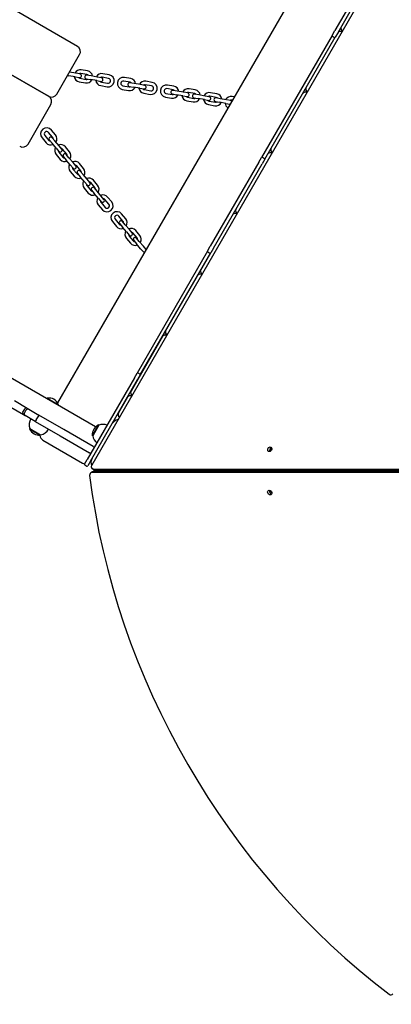
# Model space of a CAD drawing. Units: millimetres. Extents: x 1361 to 47984, y 827 to 30751.
# Drawn here: x 12396 to 13008, y 9552 to 11173 of the extents above; entities that cross this region are included whole.
import ezdxf

# ---------------------------------------------------------------- set-up
doc = ezdxf.new("R2010")
doc.units = ezdxf.units.MM
doc.layers.add('Widoczne (ISO)', color=255, linetype='Continuous')
doc.layers.add('wymiary 100 strefy', color=5, linetype='Continuous')
doc.styles.get("Standard").update_dxf_attribs({"font": 'arial.ttf'})
doc.dimstyles.new('FK_rzuty 100_STREFY', dxfattribs={"dimscale": 100, "dimtxt": 4, "dimasz": 2.5, "dimexe": 1.25, "dimexo": 0.625, "dimgap": 1, "dimtad": 1, "dimdec": 1, "dimlfac": 0.001, "dimrnd": 0.01, "dimzin": 1, "dimdsep": 46, "dimtxsty": 'Standard', "dimblk": 'OBLIQUE', "dimcen": 2.5, "dimadec": 0, "dimazin": 0, "dimtfac": 1, "dimtdec": 1, "dimtmove": 0, "dimatfit": 3, "dimfxl": 1, "dimarcsym": 0})

# ---------------------------------------------------------------- blocks, each defined once
blk = doc.blocks.new('_Oblique')
at = {"color": 0, "linetype": 'ByBlock', "lineweight": -2}
blk.add_line((-0.5, -0.5), (0.5, 0.5), dxfattribs=at)
blk = doc.blocks.new('*D6')
at = {"layer": 'Defpoints', "color": 0, "transparency": 16777216}
for p in [(21123.2, 13950.5), (7462.1, 12476.7), (21123.2, 4207.6)]:
    blk.add_point(p, dxfattribs=at)
at = {"layer": 'wymiary 100 strefy', "color": 0, "lineweight": -2, "transparency": 16777216}
for p, q in [((21123.2, 13888), (21123.2, 4082.6)), ((7462.1, 12414.2), (7462.1, 4082.6)), ((7462.1, 4207.6), (21123.2, 4207.6))]:
    blk.add_line(p, q, dxfattribs=at)
at = {"layer": 'wymiary 100 strefy', "color": 0, "lineweight": -2, "transparency": 16777216, "xscale": 200, "yscale": 200, "zscale": 200, "rotation": 180}
blk.add_blockref('_Oblique', (7462.1, 4207.6), dxfattribs=at)
at = {"layer": 'wymiary 100 strefy', "color": 0, "lineweight": -2, "transparency": 16777216, "xscale": 200, "yscale": 200, "zscale": 200}
blk.add_blockref('_Oblique', (21123.2, 4207.6), dxfattribs=at)
at = {"layer": 'wymiary 100 strefy', "color": 0, "transparency": 16777216, "insert": (14292.7, 4460.8), "char_height": 300, "attachment_point": 5}
blk.add_mtext('13.70 m', dxfattribs=at)

msp = doc.modelspace()

# ---------------------------------------------------------------- linework, layer by layer
at = {"layer": 'Widoczne (ISO)'}
for p, q in [((12491.166, 11129.178), (11382.653, 11769.178)), ((12443.666, 11046.905), (11335.153, 11686.905)), ((11335.153, 11686.905), (12443.666, 11046.905)), ((12521.145, 10502.765), (10825.174, 11481.934)), ((12888.044, 11286.592), (12458.281, 10542.219)), ((13004.114, 11287.691), (12514.619, 10439.891)), ((12992.362, 11289.275), (12914.862, 11155.041)), ((12920.058, 11152.041), (12997.558, 11286.275)), ((12910.362, 11147.247), (12914.862, 11155.041)), ((12926.854, 11153.878), (12923.889, 11153.878)), ((12910.362, 11147.247), (12794.362, 10946.329)), ((12799.558, 10943.329), (12915.558, 11144.247)), ((12910.728, 11145.881), (12914.192, 11143.881)), ((12920.058, 11152.041), (12915.558, 11144.247)), ((12457.326, 11050.566), (12494.826, 11115.518)), ((12507.888, 11088.586), (12497.547, 11090.41)), ((12475.004, 11081.184), (12477.071, 11080.82)), ((12487.411, 11078.996), (12477.071, 11080.82)), ((12488.453, 11084.905), (12478.196, 11086.714)), ((12487.411, 11078.996), (12494.305, 11077.781)), ((12495.347, 11083.69), (12488.453, 11084.905)), ((12495.116, 11076.622), (12505.457, 11074.799)), ((12506.846, 11082.678), (12496.505, 11084.501)), ((12505.63, 11075.784), (12512.524, 11074.568)), ((12513.566, 11080.477), (12506.672, 11081.693)), ((12522.864, 11072.745), (12512.524, 11074.568)), ((12523.906, 11078.654), (12513.566, 11080.477)), ((12522.864, 11072.745), (12529.758, 11071.53)), ((12530.8, 11077.438), (12523.906, 11078.654)), ((12542.299, 11076.426), (12531.958, 11078.25)), ((12543.341, 11082.335), (12533, 11084.158)), ((12577.752, 11070.175), (12567.412, 11071.998)), ((12578.794, 11076.084), (12568.453, 11077.907)), ((12614.247, 11069.832), (12603.906, 11071.656)), ((12494.074, 11070.714), (12504.415, 11068.89)), ((12529.527, 11064.462), (12539.868, 11062.639)), ((12530.569, 11070.371), (12540.91, 11068.548)), ((12564.98, 11058.211), (12575.321, 11056.388)), ((12566.022, 11064.12), (12576.363, 11062.296)), ((12576.536, 11063.281), (12583.43, 11062.066)), ((12584.472, 11067.975), (12577.578, 11069.19)), ((12593.771, 11060.242), (12583.43, 11062.066)), ((12594.812, 11066.151), (12584.472, 11067.975)), ((12593.771, 11060.242), (12600.664, 11059.027)), ((12601.706, 11064.936), (12594.812, 11066.151)), ((12601.475, 11057.868), (12611.816, 11056.045)), ((12613.205, 11063.924), (12602.865, 11065.747)), ((12648.658, 11057.672), (12638.318, 11059.496)), ((12649.7, 11063.581), (12639.36, 11065.404)), ((12655.378, 11055.472), (12648.485, 11056.687)), ((12665.719, 11053.649), (12655.378, 11055.472)), ((12685.153, 11057.33), (12674.813, 11059.153)), ((12600.434, 11051.96), (12610.774, 11050.136)), ((12635.887, 11045.708), (12646.227, 11043.885)), ((12636.928, 11051.617), (12647.269, 11049.794)), ((12647.443, 11050.779), (12654.336, 11049.563)), ((12664.677, 11047.74), (12654.336, 11049.563)), ((12664.677, 11047.74), (12671.57, 11046.524)), ((12672.612, 11052.433), (12665.719, 11053.649)), ((12671.34, 11039.457), (12681.68, 11037.634)), ((12672.382, 11045.366), (12682.722, 11043.542)), ((12684.111, 11051.421), (12673.771, 11053.244)), ((12682.896, 11044.527), (12689.789, 11043.312)), ((12690.831, 11049.221), (12683.938, 11050.436)), ((12700.13, 11041.488), (12689.789, 11043.312)), ((12701.172, 11047.397), (12690.831, 11049.221)), ((12700.13, 11041.488), (12707.023, 11040.273)), ((12708.065, 11046.182), (12701.172, 11047.397)), ((12707.835, 11039.114), (12718.175, 11037.291)), ((12719.564, 11045.17), (12709.224, 11046.993)), ((12720.606, 11051.078), (12710.266, 11052.902)), ((12726.284, 11042.969), (12719.391, 11044.185)), ((12736.625, 11041.146), (12726.284, 11042.969)), ((12743.518, 11039.93), (12736.625, 11041.146)), ((12745.971, 11040.513), (12744.677, 11040.742)), ((12749.164, 11046.043), (12745.719, 11046.65)), ((12869.117, 11053.878), (12866.139, 11053.878)), ((12409.826, 10968.293), (12447.326, 11033.245)), ((12706.793, 11033.206), (12717.133, 11031.382)), ((12718.349, 11038.276), (12725.242, 11037.06)), ((12735.583, 11035.237), (12725.242, 11037.06)), ((12735.583, 11035.237), (12742.246, 11034.062)), ((12455.001, 10983.303), (12448.252, 10991.346)), ((12432.931, 10978.49), (12439.68, 10970.447)), ((12437.527, 10982.347), (12444.276, 10974.304)), ((12450.405, 10979.446), (12443.655, 10987.489)), ((12445.042, 10974.946), (12449.542, 10969.584)), ((12454.138, 10973.441), (12449.638, 10978.803)), ((12456.291, 10961.541), (12449.542, 10969.584)), ((12460.887, 10965.397), (12454.138, 10973.441)), ((12456.291, 10961.541), (12460.79, 10956.178)), ((12465.387, 10960.035), (12460.887, 10965.397)), ((12473.545, 10951.868), (12466.796, 10959.912)), ((12478.141, 10955.725), (12471.392, 10963.769)), ((12456.071, 10950.913), (12462.82, 10942.869)), ((12460.667, 10954.77), (12467.417, 10946.726)), ((12468.183, 10947.369), (12472.682, 10942.007)), ((12479.431, 10933.963), (12472.682, 10942.007)), ((12477.278, 10945.863), (12472.779, 10951.226)), ((12484.028, 10937.82), (12477.278, 10945.863)), ((12789.862, 10938.535), (12794.362, 10946.329)), ((12799.558, 10943.329), (12795.058, 10935.535)), ((12795.728, 10946.695), (12799.192, 10944.695)), ((12811.38, 10953.878), (12808.389, 10953.878)), ((12479.431, 10933.963), (12483.931, 10928.601)), ((12483.808, 10927.192), (12490.557, 10919.149)), ((12488.527, 10932.458), (12484.028, 10937.82)), ((12496.685, 10924.291), (12489.936, 10932.334)), ((12501.281, 10928.148), (12494.532, 10936.191)), ((12789.862, 10938.535), (12709.862, 10799.971)), ((12715.058, 10796.971), (12795.058, 10935.535)), ((12479.211, 10923.335), (12485.961, 10915.292)), ((12491.323, 10919.791), (12495.822, 10914.429)), ((12502.572, 10906.386), (12495.822, 10914.429)), ((12500.419, 10918.286), (12495.919, 10923.648)), ((12507.168, 10910.242), (12500.419, 10918.286)), ((12511.667, 10904.88), (12507.168, 10910.242)), ((12502.352, 10895.758), (12509.101, 10887.714)), ((12502.572, 10906.386), (12507.071, 10901.023)), ((12506.948, 10899.614), (12513.697, 10891.571)), ((12519.826, 10896.713), (12513.076, 10904.757)), ((12524.422, 10900.57), (12517.673, 10908.613)), ((12523.559, 10890.708), (12519.06, 10896.07)), ((12514.463, 10892.214), (12518.963, 10886.851)), ((12525.712, 10878.808), (12518.963, 10886.851)), ((12530.308, 10882.665), (12523.559, 10890.708)), ((12525.712, 10878.808), (12530.212, 10873.446)), ((12534.808, 10877.302), (12530.308, 10882.665)), ((12542.966, 10869.136), (12536.217, 10877.179)), ((12547.562, 10872.992), (12540.813, 10881.036)), ((12525.492, 10868.18), (12532.241, 10860.137)), ((12530.088, 10872.037), (12536.838, 10863.993)), ((12553.229, 10844.459), (12559.978, 10836.416)), ((12566.106, 10841.558), (12559.357, 10849.601)), ((12570.703, 10845.415), (12563.953, 10853.458)), ((12753.643, 10853.878), (12750.639, 10853.878)), ((12548.632, 10840.602), (12555.382, 10832.559)), ((12560.744, 10837.058), (12565.243, 10831.696)), ((12571.993, 10823.653), (12565.243, 10831.696)), ((12569.84, 10835.553), (12565.34, 10840.915)), ((12576.589, 10827.509), (12569.84, 10835.553)), ((12571.773, 10813.025), (12578.522, 10804.981)), ((12571.993, 10823.653), (12576.492, 10818.29)), ((12576.369, 10816.882), (12583.118, 10808.838)), ((12581.089, 10822.147), (12576.589, 10827.509)), ((12589.247, 10813.98), (12582.497, 10822.024)), ((12593.843, 10817.837), (12587.094, 10825.881)), ((12592.98, 10807.975), (12588.481, 10813.338)), ((12583.884, 10809.481), (12588.384, 10804.119)), ((12595.133, 10796.075), (12588.384, 10804.119)), ((12599.729, 10799.932), (12592.98, 10807.975)), ((12595.133, 10796.075), (12599.633, 10790.713)), ((12604.079, 10794.749), (12599.729, 10799.932)), ((12705.362, 10792.176), (12709.862, 10799.971)), ((12715.058, 10796.971), (12710.558, 10789.176)), ((12705.362, 10792.176), (12589.362, 10591.259)), ((12594.558, 10588.259), (12710.558, 10789.176)), ((12705.728, 10790.81), (12709.192, 10788.81)), ((12695.905, 10753.878), (12692.889, 10753.878)), ((12631.309, 10651.378), (12579.347, 10561.378)), ((12638.168, 10653.878), (12635.639, 10653.878)), ((12584.862, 10583.464), (12589.362, 10591.259)), ((12594.558, 10588.259), (12590.058, 10580.464)), ((12590.728, 10591.625), (12594.192, 10589.625)), ((12584.862, 10583.464), (12507.362, 10449.23)), ((12512.558, 10446.23), (12590.058, 10580.464)), ((12580.431, 10553.878), (12577.904, 10553.878)), ((12408.391, 10533.223), (12387.427, 10545.326)), ((12441.594, 10549.967), (12441.043, 10549.012)), ((12441.594, 10549.967), (12459.477, 10539.642)), ((12459.477, 10539.642), (12458.926, 10538.687)), ((12573.574, 10551.378), (12558.816, 10525.817)), ((12381.427, 10534.933), (12402.391, 10522.83)), ((12401.39, 10526.872), (12404.39, 10532.068)), ((12402.391, 10522.83), (12405.001, 10521.323)), ((12404.025, 10525.351), (12407.025, 10530.547)), ((12421.498, 10511.798), (12405.001, 10521.323)), ((12411.001, 10531.716), (12408.391, 10533.223)), ((12411.001, 10531.716), (12427.498, 10522.191)), ((12468.611, 10498.454), (12427.498, 10522.191)), ((12421.498, 10511.798), (12462.611, 10488.062)), ((12423.526, 10514.092), (12426.526, 10519.288)), ((12525.788, 10506.146), (12515.538, 10488.392)), ((12526.655, 10505.646), (12516.405, 10487.892)), ((12526.655, 10505.646), (12525.788, 10506.146)), ((12412.858, 10500.044), (12412.358, 10499.178)), ((12412.358, 10499.178), (12430.111, 10488.928)), ((12412.858, 10500.044), (12430.611, 10489.794)), ((12430.611, 10489.794), (12430.111, 10488.928)), ((12462.611, 10488.062), (12511.271, 10459.968)), ((12517.271, 10470.36), (12468.611, 10498.454)), ((12516.405, 10487.892), (12515.538, 10488.392)), ((12434.323, 10480.723), (12499.275, 10443.223)), ((12512.989, 10458.976), (12511.271, 10459.968)), ((12517.271, 10470.36), (12518.989, 10469.369)), ((12502.862, 10441.436), (12507.362, 10449.23)), ((12503.228, 10440.07), (12506.692, 10438.07)), ((12512.558, 10446.23), (12508.058, 10438.436)), ((12515.941, 10428.632), (12513.059, 10426.968)), ((13464.952, 10427.402), (12514.866, 10427.442)), ((12518.604, 10431.817), (12515.722, 10433.481)), ((12517.528, 10433.007), (13464.954, 10433.007)), ((13467.834, 10429.066), (12517.748, 10429.106)), ((12518.635, 10429.106), (12518.635, 10431.799)), ((12520.41, 10431.343), (13467.837, 10431.343))]:
    msp.add_line(p, q, dxfattribs=at)
for centre, radius, start, end in [((12923.889, 11148.878), 5, 90, 138.483371), ((12929.779, 11158.878), 5, 150, 239.62275), ((12911.228, 11146.747), 1, 150, 240), ((12914.692, 11144.747), 1, 240, 330), ((12486.166, 11120.518), 10, 330, 60), ((12495.811, 11080.562), 10, 80, 152.542397), ((12506.151, 11078.738), 10, 7.457603, 80), ((12495.811, 11080.562), 10, 187.457603, 260), ((12495.811, 11080.562), 4, 218.590378, 260), ((12495.811, 11080.562), 4, 80, 121.409622), ((12494.826, 11080.735), 3, 260, 80), ((12506.151, 11078.738), 3, 80, 260), ((12506.151, 11078.738), 10, 260, 332.542397), ((12506.151, 11078.738), 4, 260, 301.409622), ((12506.151, 11078.738), 4, 38.590378, 80), ((12531.264, 11074.31), 10, 187.457603, 260), ((12531.264, 11074.31), 10, 80, 152.542397), ((12531.264, 11074.31), 4, 218.590378, 260), ((12531.264, 11074.31), 4, 80, 121.409622), ((12530.279, 11074.484), 3, 260, 80), ((12541.604, 11072.487), 10, 260, 80), ((12541.604, 11072.487), 4, 260, 80), ((12566.717, 11068.059), 10, 80, 260), ((12566.717, 11068.059), 4, 80, 260), ((12577.057, 11066.236), 10, 7.457603, 80), ((12602.17, 11061.808), 10, 80, 152.542397), ((12577.057, 11066.236), 3, 80, 260), ((12577.057, 11066.236), 10, 260, 332.542397), ((12577.057, 11066.236), 4, 260, 301.409622), ((12577.057, 11066.236), 4, 38.590378, 80), ((12602.17, 11061.808), 10, 187.457603, 260), ((12602.17, 11061.808), 4, 218.590378, 260), ((12602.17, 11061.808), 4, 80, 121.409622), ((12601.185, 11061.981), 3, 260, 80), ((12612.51, 11059.984), 10, 260, 80), ((12612.51, 11059.984), 4, 260, 80), ((12637.623, 11055.556), 10, 80, 260), ((12637.623, 11055.556), 4, 80, 260), ((12647.964, 11053.733), 3, 80, 260), ((12647.964, 11053.733), 4, 38.590378, 80), ((12647.964, 11053.733), 10, 7.457603, 80), ((12673.076, 11049.305), 10, 80, 152.542397), ((12683.417, 11047.482), 10, 7.457603, 80), ((12871.928, 11058.878), 5, 161.516629, 240.755295), ((12448.666, 11055.566), 10, 240, 330), ((12438.666, 11038.245), 10, 330, 60), ((12647.964, 11053.733), 10, 260, 332.542397), ((12647.964, 11053.733), 4, 260, 301.409622), ((12673.076, 11049.305), 10, 187.457603, 260), ((12673.076, 11049.305), 4, 218.590378, 260), ((12673.076, 11049.305), 4, 80, 121.409622), ((12672.091, 11049.479), 3, 260, 80), ((12683.417, 11047.482), 3, 80, 260), ((12683.417, 11047.482), 10, 260, 332.542397), ((12683.417, 11047.482), 4, 260, 301.409622), ((12683.417, 11047.482), 4, 38.590378, 80), ((12708.529, 11043.054), 10, 187.457603, 260), ((12708.529, 11043.054), 10, 80, 152.542397), ((12708.529, 11043.054), 4, 218.590378, 260), ((12708.529, 11043.054), 4, 80, 121.409622), ((12707.544, 11043.227), 3, 260, 80), ((12718.87, 11041.23), 3, 80, 260), ((12718.87, 11041.23), 4, 38.590378, 80), ((12718.87, 11041.23), 10, 7.457603, 80), ((12743.982, 11036.802), 10, 80, 152.542397), ((12743.982, 11036.802), 4, 80, 121.409622), ((12742.998, 11036.976), 3, 44.405836, 80), ((12866.139, 11048.878), 5, 90, 137.761423), ((12718.87, 11041.23), 10, 260, 332.542397), ((12718.87, 11041.23), 4, 260, 301.409622), ((12743.982, 11036.802), 10, 187.457603, 239.23664), ((12743.982, 11036.802), 4, 218.590378, 238.091304), ((12440.591, 10984.918), 10, 40, 220), ((12440.591, 10984.918), 4, 40, 220), ((12447.34, 10976.875), 4, 220, 261.409622), ((12447.34, 10976.875), 3, 40, 220), ((12447.34, 10976.875), 4, 358.590378, 40), ((12447.34, 10976.875), 10, 327.457603, 40), ((12401.166, 10973.293), 10, 240, 330), ((12447.34, 10976.875), 10, 220, 292.542397), ((12463.731, 10957.341), 10, 147.457603, 220), ((12463.731, 10957.341), 10, 40, 112.542397), ((12463.089, 10958.107), 3, 220, 40), ((12463.731, 10957.341), 4, 40, 81.409622), ((12814.178, 10958.878), 5, 162.238577, 240.882882), ((12463.731, 10957.341), 4, 178.590378, 220), ((12470.481, 10949.297), 10, 220, 292.542397), ((12470.481, 10949.297), 4, 220, 261.409622), ((12470.481, 10949.297), 3, 40, 220), ((12470.481, 10949.297), 4, 358.590378, 40), ((12470.481, 10949.297), 10, 327.457603, 40), ((12795.228, 10945.829), 1, 60, 150), ((12798.692, 10943.829), 1, 330, 60), ((12808.389, 10948.878), 5, 90, 137.079172), ((12486.872, 10929.763), 10, 147.457603, 220), ((12486.872, 10929.763), 4, 178.590378, 220), ((12486.872, 10929.763), 10, 40, 112.542397), ((12486.229, 10930.529), 3, 220, 40), ((12486.872, 10929.763), 4, 40, 81.409622), ((12493.621, 10921.72), 10, 327.457603, 40), ((12493.621, 10921.72), 10, 220, 292.542397), ((12493.621, 10921.72), 4, 220, 261.409622), ((12493.621, 10921.72), 3, 40, 220), ((12493.621, 10921.72), 4, 358.590378, 40), ((12510.012, 10902.186), 10, 40, 112.542397), ((12510.012, 10902.186), 10, 147.457603, 220), ((12510.012, 10902.186), 4, 178.590378, 220), ((12509.369, 10902.952), 3, 220, 40), ((12510.012, 10902.186), 4, 40, 81.409622), ((12516.761, 10894.142), 3, 40, 220), ((12516.761, 10894.142), 4, 358.590378, 40), ((12516.761, 10894.142), 10, 327.457603, 40), ((12516.761, 10894.142), 10, 220, 292.542397), ((12516.761, 10894.142), 4, 220, 261.409622), ((12533.152, 10874.608), 10, 147.457603, 220), ((12533.152, 10874.608), 10, 40, 112.542397), ((12532.51, 10875.374), 3, 220, 40), ((12533.152, 10874.608), 4, 40, 81.409622), ((12533.152, 10874.608), 4, 178.590378, 220), ((12539.902, 10866.564), 10, 220, 40), ((12539.902, 10866.564), 4, 220, 40), ((12756.428, 10858.878), 5, 162.920828, 241.010473), ((12556.293, 10847.03), 10, 40, 220), ((12556.293, 10847.03), 4, 40, 220), ((12563.042, 10838.987), 10, 327.457603, 40), ((12750.639, 10848.878), 5, 90, 136.430628), ((12563.042, 10838.987), 10, 220, 292.542397), ((12563.042, 10838.987), 4, 220, 261.409622), ((12563.042, 10838.987), 3, 40, 220), ((12563.042, 10838.987), 4, 358.590378, 40), ((12579.433, 10819.453), 10, 40, 112.542397), ((12579.433, 10819.453), 10, 147.457603, 220), ((12579.433, 10819.453), 4, 178.590378, 220), ((12578.79, 10820.219), 3, 220, 40), ((12579.433, 10819.453), 4, 40, 81.409622), ((12586.182, 10811.409), 3, 40, 220), ((12586.182, 10811.409), 4, 358.590378, 40), ((12586.182, 10811.409), 10, 327.457603, 40), ((12586.182, 10811.409), 10, 220, 292.542397), ((12586.182, 10811.409), 4, 220, 261.409622), ((12601.931, 10792.641), 3, 220, 255.594164), ((12706.228, 10791.676), 1, 150, 240), ((12709.692, 10789.676), 1, 240, 330), ((12692.889, 10748.878), 5, 90, 135.811168), ((12698.678, 10758.878), 5, 163.569372, 241.138069), ((12635.639, 10648.878), 5, 90, 150), ((12640.928, 10658.878), 5, 164.188832, 241.265671), ((12590.228, 10590.759), 1, 60, 150), ((12593.692, 10588.759), 1, 330, 60), ((12577.904, 10548.878), 5, 90, 150), ((12583.678, 10558.878), 5, 150, 236.428918), ((12444.424, 10534.219), 16, 19.81089, 100.18911), ((12563.147, 10523.317), 5, 150, 236.42143), ((12430.672, 10506.502), 18.949, 150, 199.92558), ((12534.529, 10489.264), 19.01, 117.372295, 182.627705), ((12533.112, 10487.831), 18.949, 69.109343, 109.92558), ((12560.925, 10500.005), 15, 102.039579, 150), ((12429.24, 10507.918), 19.01, 207.372295, 272.627705), ((12439.323, 10489.383), 10, 182.721892, 240), ((12427.296, 10508.451), 18.949, 280.07442, 330), ((12535.061, 10491.207), 18.949, 190.07442, 230.890657), ((12504.275, 10451.883), 10, 240, 263.578178), ((12503.728, 10440.936), 1, 150, 240), ((12528.425, 10443.713), 15, 150, 198.385294), ((12507.192, 10438.936), 1, 240, 330)]:
    msp.add_arc(centre, radius, start, end, dxfattribs=at)
for centre, major_axis in [((12807.693, 10465.885), (2, 3.464)), ((12807.685, 10394.552), (-2, 3.464))]:
    msp.add_ellipse(centre, major_axis=major_axis, ratio=0.83205029, dxfattribs=at)
for centre, major_axis, ratio, start_param, end_param in [((12810.575, 10464.221), (2, 3.464), 0.83205915, 0.52344598, 2.61802472), ((12810.575, 10464.221), (-2, -3.464), 0.83205029, 3.66519143, 5.75958653), ((12812.497, 10463.112), (-2, -3.464), 0.83205915, 4.12650092, 5.298195), ((12518.222, 10437.811), (-2.5, -4.33), 0.83205029, 4.71236989, 6.7310177), ((12515.559, 10422.638), (-2.5, 4.33), 0.83205029, 5.83531473, 7.3850168), ((13459.026, 10400.591), (545.495, -944.825), 0.83205029, 4.24342415, 5.18131563), ((12518.441, 10424.302), (-2.5, 4.33), 0.83205029, 5.83531473, 6.28318531), ((12521.104, 10436.147), (-2.5, -4.33), 0.83205029, 0, 0.4478324), ((12810.575, 10396.182), (-2, 3.464), 0.83205915, 0.51341385, 1.21656455), ((12810.567, 10396.216), (2, -3.464), 0.83205029, 4.36703079, 5.75958653), ((12812.497, 10397.291), (2, -3.464), 0.83205915, 4.1188027, 5.2959781), ((13006.354, 9572.524), (2.5, -4.33), 0.83205029, 5.18131563, 6.7310177)]:
    msp.add_ellipse(centre, major_axis=major_axis, ratio=ratio, start_param=start_param, end_param=end_param, dxfattribs=at)
for points, knots in [([(12401.39, 10526.872), (12401.195, 10526.534), (12401.065, 10526.162), (12400.951, 10525.394), (12400.968, 10525.004), (12401.147, 10524.258), (12401.308, 10523.909), (12401.759, 10523.292), (12402.047, 10523.031), (12402.383, 10522.835), (12402.387, 10522.832), (12402.391, 10522.83)], [0, 0, 0, 0, 0.117156653, 0.117156653, 0.234334547, 0.234334547, 0.351552694, 0.351552694, 0.471435943, 0.471435943, 0.472805286, 0.472805286, 0.472805286, 0.472805286]), ([(12404.025, 10525.351), (12403.83, 10525.013), (12403.7, 10524.642), (12403.583, 10523.876), (12403.598, 10523.488), (12403.772, 10522.745), (12403.929, 10522.398), (12404.375, 10521.781), (12404.662, 10521.521), (12404.995, 10521.327), (12404.998, 10521.325), (12405.001, 10521.323)], [0, 0, 0, 0, 0.116989175, 0.116989175, 0.234088741, 0.234088741, 0.351416168, 0.351416168, 0.472146445, 0.472146445, 0.473200732, 0.473200732, 0.473200732, 0.473200732]), ([(12408.391, 10533.223), (12408.387, 10533.225), (12408.383, 10533.227), (12408.209, 10533.326), (12408.029, 10533.405), (12407.655, 10533.524), (12407.462, 10533.564), (12406.89, 10533.62), (12406.507, 10533.582), (12405.773, 10533.358), (12405.429, 10533.174), (12404.831, 10532.691), (12404.581, 10532.399), (12404.39, 10532.068)], [-0.00136936, -0.00136936, -0.00136936, -0.00136936, 0, 0, 0.061065483, 0.061065483, 0.122129948, 0.122129948, 0.239348508, 0.239348508, 0.356526952, 0.356526952, 0.471153074, 0.471153074, 0.471153074, 0.471153074]), ([(12411.001, 10531.716), (12410.998, 10531.717), (12410.995, 10531.719), (12410.66, 10531.911), (12410.291, 10532.029), (12409.535, 10532.106), (12409.155, 10532.069), (12408.425, 10531.848), (12408.081, 10531.667), (12407.476, 10531.183), (12407.22, 10530.884), (12407.025, 10530.547)], [-0.001054383, -0.001054383, -0.001054383, -0.001054383, 0, 0, 0.120741209, 0.120741209, 0.238079261, 0.238079261, 0.35518943, 0.35518943, 0.472189199, 0.472189199, 0.472189199, 0.472189199]), ([(12427.498, 10522.191), (12427.499, 10522.19), (12427.499, 10522.19), (12427.534, 10522.169), (12427.559, 10522.131), (12427.587, 10522.021), (12427.59, 10521.95), (12427.569, 10521.694), (12427.516, 10521.468), (12427.334, 10520.93), (12427.208, 10520.623), (12426.9, 10519.968), (12426.721, 10519.626), (12426.526, 10519.288)], [-0.000800958, -0.000800958, -0.000800958, -0.000800958, 0, 0, 0.060397165, 0.060397165, 0.120779547, 0.120779547, 0.23813685, 0.23813685, 0.355234987, 0.355234987, 0.472206778, 0.472206778, 0.472206778, 0.472206778]), ([(12423.526, 10514.092), (12423.331, 10513.754), (12423.124, 10513.428), (12422.711, 10512.833), (12422.508, 10512.571), (12422.133, 10512.145), (12421.964, 10511.985), (12421.753, 10511.839), (12421.689, 10511.806), (12421.58, 10511.776), (12421.535, 10511.778), (12421.499, 10511.798), (12421.499, 10511.798), (12421.498, 10511.798)], [0, 0, 0, 0, 0.116961526, 0.116961526, 0.234049386, 0.234049386, 0.35139639, 0.35139639, 0.411773473, 0.411773473, 0.472165339, 0.472165339, 0.472966225, 0.472966225, 0.472966225, 0.472966225])]:
    msp.add_open_spline(points, degree=3, knots=knots, dxfattribs=at)

# ---------------------------------------------------------------- dimensions: what is measured, and where the dimension line sits
at = {"layer": 'wymiary 100 strefy'}
dim = msp.add_linear_dim(base=(21123.215, 4207.561), p1=(7462.141, 12476.728), p2=(21123.215, 13950.538), dimstyle='FK_rzuty 100_STREFY', override={"dimtxt": 3, "dimasz": 2, "dimdec": 2, "dimrnd": 0.1, "dimpost": ' m'}, dxfattribs=at)
dim.commit()
dim.dimension.update_dxf_attribs({"geometry": '*D6', "text_midpoint": (14292.678, 4207.561), "dimtype": 160})

doc.saveas('drawing.dxf')
